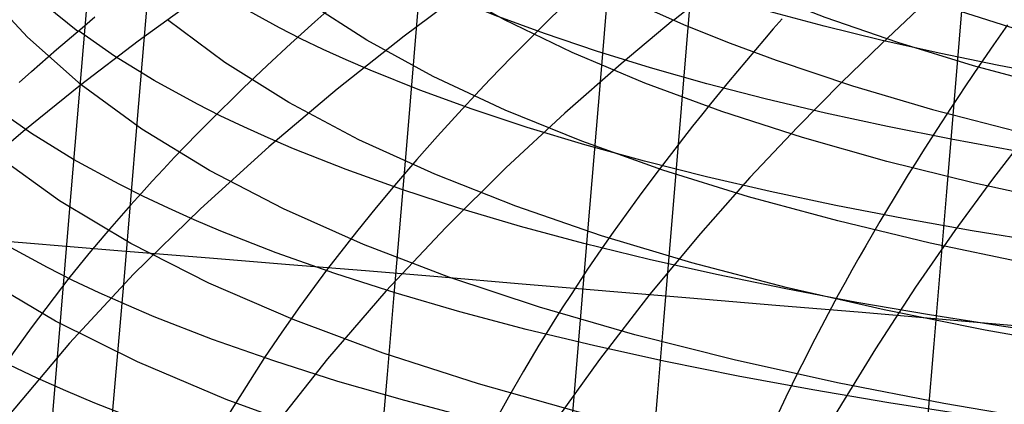
# Model space of a CAD drawing. Units: millimetres. Extents: x -316 to 2582, y -349 to 239.
# Drawn here: x 2517 to 2530, y -334 to -329 of the extents above; entities that cross this region are included whole.
import ezdxf

# ---------------------------------------------------------------- set-up
doc = ezdxf.new("R2010")
doc.units = ezdxf.units.MM
doc.header["$MEASUREMENT"] = 0
doc.layers.add('GEB-ART-NR', color=7, linetype='Continuous', lineweight=0)

# ---------------------------------------------------------------- blocks, each defined once
blk = doc.blocks.new('Block_693')
at = {"layer": 'GEB-ART-NR', "color": 9, "lineweight": 25, "true_color": 0xbebcba}
for points in [[(2525.535, -329.035), (2526.155, -328.544), (2526.716, -328.113), (2527.23, -327.721), (2527.706, -327.345), (2528.15, -326.96), (2528.547, -326.537), (2528.722, -326.301), (2528.877, -326.041), (2528.945, -325.901), (2529.006, -325.753), (2529.06, -325.596), (2529.106, -325.43)], [(2527.732, -329.848), (2528.254, -329.345), (2528.726, -328.901), (2529.153, -328.489), (2529.543, -328.085), (2529.899, -327.662), (2530.214, -327.187), (2530.352, -326.92), (2530.476, -326.627), (2530.533, -326.47), (2530.585, -326.305), (2530.632, -326.131), (2530.676, -325.949)], [(2523.73, -326.021), (2524.01, -326.264), (2524.307, -326.501), (2524.62, -326.731), (2524.949, -326.954), (2525.651, -327.381), (2526.024, -327.585), (2526.41, -327.781), (2527.221, -328.155), (2528.08, -328.503), (2528.983, -328.825), (2529.926, -329.122), (2530.905, -329.393), (2531.915, -329.639), (2532.952, -329.86), (2534.013, -330.056), (2536.186, -330.374), (2538.4, -330.595)], [(2522.938, -326.448), (2523.232, -326.698), (2523.545, -326.942), (2523.874, -327.179), (2524.22, -327.409), (2524.959, -327.847), (2525.351, -328.055), (2525.757, -328.257), (2526.61, -328.64), (2527.513, -328.995), (2528.462, -329.324), (2529.453, -329.626), (2530.481, -329.902), (2531.542, -330.152), (2532.631, -330.376), (2533.744, -330.576), (2536.024, -330.9), (2538.347, -331.128)], [(2522.063, -326.955), (2522.372, -327.212), (2522.7, -327.463), (2523.047, -327.706), (2523.411, -327.941), (2524.188, -328.389), (2524.6, -328.602), (2525.137, -328.859), (2525.696, -329.104), (2526.277, -329.337), (2526.877, -329.56), (2527.877, -329.894), (2528.921, -330.201), (2530.003, -330.481), (2531.121, -330.734), (2532.268, -330.962), (2533.44, -331.165), (2534.633, -331.342), (2535.842, -331.496), (2537.062, -331.625), (2538.288, -331.732)]]:
    blk.add_lwpolyline(points, dxfattribs=at)
blk = doc.blocks.new('Block_721')
at = {"layer": 'GEB-ART-NR', "color": 9, "lineweight": 25, "true_color": 0xbebcba}
for points in [[(2514.194, -316.524), (2514.108, -318.454), (2514.083, -320.347), (2514.107, -321.273), (2514.165, -322.183), (2514.26, -323.074), (2514.4, -323.945), (2514.589, -324.792), (2514.835, -325.614), (2515.141, -326.408), (2515.515, -327.172), (2515.961, -327.903), (2516.486, -328.6), (2517.095, -329.26), (2517.795, -329.88)], [(2522.063, -326.955), (2521.421, -327.347), (2520.74, -327.781), (2520.026, -328.255), (2519.291, -328.766), (2518.541, -329.311), (2517.787, -329.886), (2517.037, -330.491), (2516.3, -331.12), (2515.418, -331.933), (2514.586, -332.775)]]:
    blk.add_lwpolyline(points, dxfattribs=at)
blk = doc.blocks.new('Block_722')
at = {"layer": 'GEB-ART-NR', "color": 9, "lineweight": 25, "true_color": 0xbebcba}
for points in [[(2522.063, -326.955), (2521.421, -327.347), (2520.74, -327.781), (2520.026, -328.255), (2519.291, -328.766), (2518.541, -329.311), (2517.787, -329.886), (2517.037, -330.491), (2516.3, -331.12), (2515.418, -331.933), (2514.586, -332.775)], [(2522.063, -326.955), (2522.372, -327.212), (2522.7, -327.463), (2523.047, -327.706), (2523.411, -327.941), (2524.188, -328.389), (2524.6, -328.602), (2525.137, -328.859), (2525.696, -329.104), (2526.277, -329.337), (2526.877, -329.56), (2527.877, -329.894), (2528.921, -330.201), (2530.003, -330.481), (2531.121, -330.734), (2532.268, -330.962), (2533.44, -331.165), (2534.633, -331.342), (2535.842, -331.496), (2537.062, -331.625), (2538.288, -331.732)], [(2538.221, -332.441), (2535.637, -332.196), (2533.1, -331.857), (2531.862, -331.651), (2530.65, -331.42), (2529.469, -331.163), (2528.325, -330.879), (2527.223, -330.567), (2526.167, -330.227), (2525.162, -329.859), (2524.214, -329.46), (2523.328, -329.032), (2522.508, -328.573), (2521.759, -328.081), (2521.087, -327.558)], [(2523.626, -328.072), (2522.851, -328.622), (2522.017, -329.246), (2521.144, -329.938), (2520.251, -330.691), (2519.358, -331.498), (2518.482, -332.353), (2517.644, -333.25), (2516.862, -334.182)], [(2538.147, -333.253), (2535.415, -332.997), (2532.732, -332.651), (2531.422, -332.442), (2530.14, -332.207), (2528.891, -331.946), (2527.682, -331.657), (2526.516, -331.34), (2525.399, -330.994), (2524.337, -330.617), (2523.335, -330.21), (2522.398, -329.771), (2521.531, -329.299), (2520.74, -328.793), (2520.03, -328.253)], [(2538.066, -334.154), (2535.181, -333.889), (2532.346, -333.535), (2530.962, -333.322), (2529.608, -333.083), (2528.288, -332.818), (2527.01, -332.524), (2525.778, -332.202), (2524.598, -331.849), (2523.475, -331.465), (2522.416, -331.048), (2521.425, -330.597), (2520.509, -330.111), (2519.673, -329.589), (2518.923, -329.03)], [(2525.534, -329.035), (2524.851, -329.604), (2524.116, -330.249), (2523.348, -330.964), (2522.564, -331.741), (2521.78, -332.574), (2521.015, -333.456), (2520.286, -334.381), (2519.61, -335.34)], [(2527.731, -329.848), (2527.155, -330.431), (2526.535, -331.09), (2525.888, -331.821), (2525.227, -332.614), (2524.568, -333.464), (2523.926, -334.362), (2523.315, -335.302), (2522.75, -336.278)], [(2537.98, -335.133), (2534.941, -334.858), (2531.955, -334.497), (2530.496, -334.281), (2529.069, -334.038), (2527.678, -333.769), (2526.33, -333.471), (2525.031, -333.142), (2523.787, -332.783), (2522.602, -332.39), (2521.485, -331.963), (2520.439, -331.499), (2519.472, -330.999), (2518.588, -330.46), (2517.795, -329.88)], [(2530.161, -330.519), (2529.704, -331.11), (2529.212, -331.78), (2528.698, -332.52), (2528.174, -333.324), (2527.651, -334.184), (2527.141, -335.092), (2526.655, -336.041), (2526.207, -337.024)], [(2537.889, -336.177), (2534.701, -335.892), (2533.124, -335.72), (2531.568, -335.525), (2530.037, -335.306), (2528.539, -335.06), (2527.078, -334.787), (2525.663, -334.485), (2524.298, -334.151), (2522.989, -333.784), (2521.744, -333.383), (2520.568, -332.945), (2519.466, -332.469), (2518.447, -331.953), (2517.515, -331.395), (2516.676, -330.794)], [(2537.794, -337.273), (2534.468, -336.98), (2532.822, -336.805), (2531.197, -336.607), (2529.599, -336.386), (2528.033, -336.138), (2526.507, -335.862), (2525.027, -335.556), (2523.599, -335.217), (2522.23, -334.844), (2520.925, -334.434), (2519.691, -333.985), (2518.535, -333.496), (2517.463, -332.963), (2516.482, -332.386), (2515.597, -331.762)]]:
    blk.add_lwpolyline(points, dxfattribs=at)
blk = doc.blocks.new('Block_960')
at = {"layer": 'GEB-ART-NR', "color": 9, "lineweight": 25, "true_color": 0xbebcba}
for points in [[(2516.722, -331.919), (2517.352, -332.262), (2517.685, -332.428), (2518.028, -332.59), (2518.383, -332.748), (2518.748, -332.902), (2519.509, -333.199), (2520.31, -333.48), (2521.148, -333.746), (2522.02, -333.998), (2522.925, -334.234)], [(2518.77, -334.345), (2517.976, -334.036), (2517.595, -333.875), (2517.224, -333.71), (2516.864, -333.54)], [(2517.636, -332.405), (2517.142, -333.053), (2516.91, -333.377), (2516.687, -333.701), (2516.473, -334.023), (2516.268, -334.342), (2516.072, -334.658), (2515.885, -334.97), (2515.707, -335.277), (2515.538, -335.578), (2515.378, -335.873), (2515.227, -336.161), (2515.084, -336.441), (2514.95, -336.712), (2514.824, -336.973), (2514.707, -337.223), (2514.599, -337.462), (2514.499, -337.689), (2514.408, -337.904), (2514.324, -338.104), (2514.249, -338.291), (2514.183, -338.462), (2514.073, -338.759)], [(2520.193, -333.441), (2519.766, -334.115), (2519.566, -334.452), (2519.374, -334.788), (2519.191, -335.122), (2519.015, -335.453), (2518.848, -335.78), (2518.689, -336.103), (2518.538, -336.422), (2518.394, -336.734), (2518.259, -337.04), (2518.131, -337.338), (2518.01, -337.628), (2517.897, -337.908), (2517.792, -338.179), (2517.693, -338.439), (2517.602, -338.687), (2517.518, -338.923), (2517.442, -339.145), (2517.372, -339.354), (2517.309, -339.548), (2517.253, -339.726), (2517.161, -340.037)]]:
    blk.add_lwpolyline(points, dxfattribs=at)
blk = doc.blocks.new('Block_961')
at = {"layer": 'GEB-ART-NR', "color": 9, "lineweight": 25, "true_color": 0xbebcba}
for points in [[(2516.94, -328.477), (2517.326, -328.837), (2517.752, -329.181)], [(2516.985, -329.85), (2517.147, -329.705), (2517.475, -329.418), (2517.808, -329.134), (2517.977, -328.993)]]:
    blk.add_lwpolyline(points, dxfattribs=at)
blk = doc.blocks.new('Block_972')
at = {"layer": 'GEB-ART-NR', "color": 9, "lineweight": 25, "true_color": 0xbebcba}
for points in [[(2516.985, -329.85), (2517.147, -329.705), (2517.475, -329.418), (2517.808, -329.134), (2517.977, -328.993)], [(2521.009, -328.917), (2520.852, -329.057), (2520.538, -329.34), (2520.226, -329.628), (2520.072, -329.774), (2519.918, -329.921), (2519.765, -330.07), (2519.613, -330.219), (2519.312, -330.521), (2519.017, -330.826), (2518.871, -330.98), (2518.726, -331.136), (2518.584, -331.292), (2518.443, -331.449), (2518.166, -331.765), (2517.897, -332.083), (2517.637, -332.405)], [(2530.588, -329.779), (2529.788, -329.628), (2529.007, -329.467), (2528.245, -329.296), (2527.505, -329.115), (2526.788, -328.925), (2526.097, -328.725), (2525.433, -328.515), (2524.797, -328.296), (2524.192, -328.067), (2523.619, -327.829), (2523.346, -327.707), (2523.081, -327.582), (2522.825, -327.455), (2522.578, -327.326), (2522.113, -327.064), (2521.687, -326.793), (2521.302, -326.517)], [(2524.116, -328.827), (2523.837, -329.1), (2523.559, -329.378), (2523.42, -329.52), (2523.281, -329.663), (2523.142, -329.808), (2523.003, -329.953), (2522.728, -330.249), (2522.454, -330.549), (2522.319, -330.702), (2522.184, -330.855), (2522.05, -331.01), (2521.917, -331.165), (2521.653, -331.479), (2521.395, -331.798), (2521.267, -331.958), (2521.141, -332.12), (2521.017, -332.282), (2520.894, -332.446), (2520.653, -332.775), (2520.419, -333.107), (2520.194, -333.441)], [(2530.015, -330.745), (2529.165, -330.59), (2528.333, -330.424), (2527.523, -330.248), (2526.736, -330.062), (2525.973, -329.865), (2525.237, -329.658), (2524.53, -329.44), (2523.852, -329.212), (2523.207, -328.973), (2522.596, -328.724), (2522.304, -328.596), (2522.021, -328.466), (2521.748, -328.333), (2521.484, -328.197), (2520.987, -327.92), (2520.531, -327.635), (2520.119, -327.341)], [(2526.957, -329.018), (2526.841, -329.151), (2526.725, -329.286), (2526.608, -329.423), (2526.49, -329.561), (2526.256, -329.841), (2526.021, -330.128), (2525.903, -330.274), (2525.786, -330.421), (2525.669, -330.57), (2525.552, -330.72), (2525.32, -331.024), (2525.089, -331.333), (2524.975, -331.489), (2524.861, -331.647), (2524.749, -331.805), (2524.637, -331.965), (2524.415, -332.288), (2524.198, -332.615), (2524.091, -332.779), (2523.985, -332.945), (2523.88, -333.112), (2523.777, -333.279), (2523.575, -333.616), (2523.379, -333.957), (2523.19, -334.299)], [(2529.902, -329.097), (2529.72, -329.356), (2529.537, -329.622), (2529.444, -329.757), (2529.352, -329.894), (2529.259, -330.033), (2529.165, -330.174), (2528.979, -330.461), (2528.792, -330.753), (2528.698, -330.902), (2528.605, -331.052), (2528.512, -331.203), (2528.419, -331.356), (2528.234, -331.666), (2528.05, -331.98), (2527.959, -332.14), (2527.869, -332.3), (2527.779, -332.461), (2527.69, -332.623), (2527.514, -332.952), (2527.34, -333.284), (2527.255, -333.451), (2527.171, -333.619), (2527.088, -333.788), (2527.005, -333.958), (2526.844, -334.3)], [(2530.36, -331.934), (2529.441, -331.784), (2528.54, -331.624), (2527.66, -331.453), (2526.801, -331.272), (2525.967, -331.08), (2525.158, -330.877), (2524.377, -330.662), (2523.626, -330.436), (2522.907, -330.198), (2522.221, -329.949), (2521.571, -329.689), (2521.261, -329.555), (2520.96, -329.418), (2520.668, -329.278), (2520.387, -329.136), (2519.857, -328.844), (2519.37, -328.541), (2518.929, -328.23)], [(2530.835, -333.179), (2529.85, -333.036), (2528.881, -332.883), (2527.932, -332.719), (2527.004, -332.543), (2526.098, -332.357), (2525.218, -332.159), (2524.364, -331.949), (2523.539, -331.727), (2522.745, -331.493), (2521.985, -331.246), (2521.259, -330.986), (2520.571, -330.714), (2520.242, -330.573), (2519.922, -330.429), (2519.613, -330.283), (2519.315, -330.133), (2518.751, -329.824), (2518.232, -329.504), (2517.761, -329.174)], [(2529.366, -334.186), (2528.351, -334.03), (2527.356, -333.862), (2526.383, -333.683), (2525.433, -333.492), (2524.509, -333.288), (2523.612, -333.072), (2522.746, -332.842), (2521.911, -332.599), (2521.111, -332.343), (2520.347, -332.072), (2519.621, -331.788), (2519.273, -331.641), (2518.936, -331.49), (2518.61, -331.336), (2518.294, -331.178), (2517.696, -330.853), (2517.146, -330.514), (2516.644, -330.163)], [(2516.722, -331.919), (2517.352, -332.262), (2517.685, -332.428), (2518.028, -332.59), (2518.383, -332.748), (2518.748, -332.902), (2519.509, -333.199), (2520.31, -333.48), (2521.148, -333.746), (2522.02, -333.998), (2522.925, -334.234)]]:
    blk.add_lwpolyline(points, dxfattribs=at)
blk = doc.blocks.new('Block_978')
at = {"layer": 'GEB-ART-NR', "color": 9, "lineweight": 25, "true_color": 0xbebcba}
for points in [[(2528.348, -287.224), (2527.892, -292.147), (2527.658, -294.681), (2527.426, -297.218), (2527.195, -299.758), (2526.967, -302.301), (2526.516, -307.388), (2526.07, -312.483), (2525.627, -317.582), (2525.187, -322.687), (2524.781, -327.419), (2524.581, -329.788), (2524.382, -332.161), (2524.121, -335.32), (2523.91, -337.945)], [(2521.342, -290.298), (2521.201, -291.677), (2520.951, -294.183), (2520.706, -296.698), (2520.466, -299.221), (2520.231, -301.753), (2519.999, -304.286), (2519.771, -306.825), (2519.546, -309.368), (2519.322, -311.915), (2518.879, -317.014), (2518.44, -322.121), (2518.036, -326.855), (2517.637, -331.597), (2517.375, -334.754), (2517.302, -335.654)], [(2520.424, -308.833), (2520.266, -310.432), (2520.181, -311.325), (2520.096, -312.22), (2519.98, -313.48), (2519.865, -314.743), (2519.752, -316.008), (2519.64, -317.275), (2519.529, -318.542), (2519.419, -319.81), (2519.311, -321.079), (2519.203, -322.348), (2519.118, -323.354), (2519.033, -324.36), (2518.948, -325.366), (2518.864, -326.371), (2518.526, -330.381), (2518.357, -332.38), (2518.272, -333.378), (2518.186, -334.375), (2518.053, -335.907)], [(2523.879, -309.086), (2523.732, -310.702), (2523.652, -311.6), (2523.573, -312.499), (2523.463, -313.765), (2523.354, -315.032), (2523.246, -316.3), (2523.138, -317.569), (2523.031, -318.839), (2522.925, -320.109), (2522.819, -321.379), (2522.713, -322.648), (2522.63, -323.654), (2522.546, -324.66), (2522.463, -325.665), (2522.38, -326.669), (2522.047, -330.674), (2521.88, -332.667), (2521.795, -333.662), (2521.71, -334.656), (2521.537, -336.64), (2521.49, -337.18)], [(2527.37, -309.351), (2527.229, -311.002), (2527.152, -311.903), (2527.076, -312.804), (2526.97, -314.072), (2526.864, -315.341), (2526.759, -316.611), (2526.654, -317.88), (2526.549, -319.15), (2526.444, -320.42), (2526.34, -321.689), (2526.235, -322.958), (2526.152, -323.963), (2526.069, -324.969), (2525.986, -325.973), (2525.903, -326.976), (2525.573, -330.973), (2525.407, -332.96), (2525.324, -333.951), (2525.24, -334.939), (2525.068, -336.913), (2524.969, -338.027)], [(2530.9, -309.625), (2530.758, -311.322), (2530.683, -312.223), (2530.608, -313.125), (2530.502, -314.394), (2530.398, -315.663), (2530.293, -316.931), (2530.188, -318.2), (2530.083, -319.469), (2529.978, -320.737), (2529.873, -322.005), (2529.768, -323.272), (2529.684, -324.277), (2529.601, -325.281), (2529.517, -326.284), (2529.434, -327.286), (2529.103, -331.277), (2528.939, -333.259), (2528.857, -334.245), (2528.774, -335.228), (2528.606, -337.186), (2528.482, -338.553)], [(2514.867, -331.767), (2517.032, -331.94), (2518.278, -332.041), (2519.525, -332.142), (2520.519, -332.224), (2521.514, -332.305), (2522.51, -332.388), (2523.505, -332.471), (2525.752, -332.659), (2526.876, -332.754), (2528, -332.849), (2530.25, -333.042), (2532.5, -333.237)]]:
    blk.add_lwpolyline(points, dxfattribs=at)

msp = doc.modelspace()

# ---------------------------------------------------------------- block references
at = {"layer": 'GEB-ART-NR'}
for name in ['Block_978', 'Block_721', 'Block_961', 'Block_693', 'Block_972', 'Block_722', 'Block_960']:
    msp.add_blockref(name, (0, 0), dxfattribs=at)

doc.saveas('drawing.dxf')
